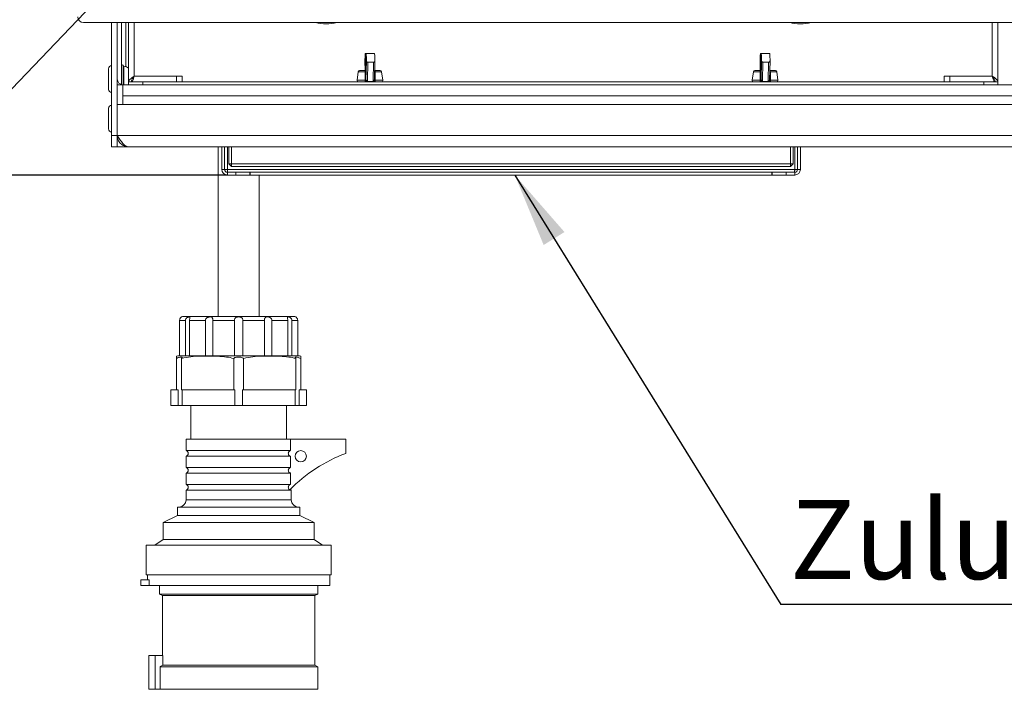
# Model space of a CAD drawing. Units: millimetres. Extents: x 5 to 415, y 5 to 292.
# Drawn here: x 73 to 117, y 202 to 231 of the extents above; entities that cross this region are included whole.
import ezdxf

# ---------------------------------------------------------------- set-up
doc = ezdxf.new("R2010")
doc.units = ezdxf.units.MM
doc.layers.add('BEMAßUNG', color=96, linetype='Continuous')
doc.styles.add('SLDTEXTSTYLE0', font='TXT', dxfattribs={"width": 0.75})
doc.dimstyles.new('SLDDIMSTYLE0', dxfattribs={"dimtxt": 3.5, "dimasz": 3.302, "dimexe": 0, "dimexo": 0.0625, "dimgap": 0.875, "dimtad": 1, "dimlfac": 8, "dimrnd": 1e-09, "dimzin": 12, "dimdsep": 46, "dimtxsty": 'SLDTEXTSTYLE0', "dimsah": 1, "dimcen": 0.09, "dimadec": 0, "dimazin": 3, "dimtfac": 1, "dimtofl": 0, "dimtmove": 0, "dimatfit": 3, "dimfxl": 0, "dimfrac": 2, "dimtolj": 1, "dimtzin": 12, "dimarcsym": 0})
doc.dimstyles.new('SLDDIMSTYLE2', dxfattribs={"dimtxt": 0.18, "dimasz": 3.302, "dimexe": 0, "dimexo": 0.0625, "dimgap": 0, "dimtad": 0, "dimtih": 1, "dimtoh": 1, "dimdec": 0, "dimrnd": 1e-09, "dimzin": 0, "dimdsep": 46, "dimtxsty": 'Standard', "dimsah": 1, "dimcen": 0.09, "dimadec": 0, "dimazin": 0, "dimtfac": 3.302, "dimtdec": 0, "dimtofl": 0, "dimtmove": 0, "dimatfit": 3, "dimfxl": 0, "dimfrac": 2, "dimtolj": 1, "dimtzin": 0, "dimarcsym": 0})

# ---------------------------------------------------------------- blocks, each defined once
blk = doc.blocks.new('_D')
at = {"layer": 'BEMAßUNG'}
for p, q in [((69.706, 261.463), (51.605, 261.463)), ((52.605, 261.463), (52.605, 224.338)), ((82.203, 224.338), (51.605, 224.338))]:
    blk.add_line(p, q, dxfattribs=at)
for points in [[(52.605, 261.463), (52.097, 258.161), (53.113, 258.161)], [(52.605, 224.338), (53.113, 227.64), (52.097, 227.64)]]:
    blk.add_solid(points, dxfattribs=at)
at = {"layer": 'BEMAßUNG', "insert": (48.094, 238.348), "char_height": 3.5, "attachment_point": 1, "rotation": 90, "style": 'SLDTEXTSTYLE0'}
blk.add_mtext('300', dxfattribs=at)
blk = doc.blocks.new('SW_NOTE_28')
at = {"layer": 'BEMAßUNG', "color": 0}
blk.add_line((40.932, 0), (0, 0), dxfattribs=at)
at = {"layer": 'BEMAßUNG', "color": 0, "insert": (0.4, 4.622), "char_height": 3.5, "attachment_point": 1, "style": 'SLDTEXTSTYLE0'}
blk.add_mtext('Zuluftweg Fettfilter', dxfattribs=at)

msp = doc.modelspace()

# ---------------------------------------------------------------- linework, layer by layer
at = {"color": 7, "linetype": 'Continuous', "lineweight": 15}
for p, q in [((75.8192, 231.0882), (197.1942, 231.0882)), ((77.0692, 226.0882), (77.0692, 231.0882)), ((77.3192, 226.0882), (77.3192, 231.0882)), ((77.5067, 228.3461), (77.5067, 231.0882)), ((77.8192, 231.0882), (77.8192, 228.4632)), ((116.3192, 228.4632), (116.3192, 231.0882)), ((88.2873, 229.3942), (88.2966, 228.9632)), ((88.3053, 228.9759), (88.2977, 229.7093)), ((88.3331, 228.5549), (88.3513, 229.3961)), ((88.3408, 229.7096), (88.3332, 228.9766)), ((88.3408, 229.7093), (88.3332, 228.9759)), ((88.4018, 229.7175), (88.6517, 229.7175)), ((88.708, 228.5536), (88.7261, 229.3942)), ((105.7873, 229.3942), (105.7966, 228.9632)), ((105.8053, 228.9759), (105.7977, 229.7093)), ((105.8331, 228.5549), (105.8513, 229.3961)), ((105.8408, 229.7096), (105.8332, 228.9766)), ((105.8408, 229.7093), (105.8332, 228.9759)), ((105.9018, 229.7175), (106.1517, 229.7175)), ((106.208, 228.5536), (106.2261, 229.3942)), ((77.6101, 229.1564), (77.5817, 229.1564)), ((77.5817, 228.3382), (77.5817, 229.1564)), ((88.0501, 228.9632), (88.3199, 228.9632)), ((88.3199, 228.9632), (88.333, 228.9632)), ((88.3332, 228.9759), (88.3332, 228.9766)), ((88.4144, 229.3354), (88.3967, 228.5131)), ((88.4144, 229.3354), (88.6644, 229.3354)), ((88.6466, 228.5131), (88.6644, 229.3354)), ((88.7132, 228.9632), (88.9634, 228.9632)), ((105.5501, 228.9632), (105.8199, 228.9632)), ((105.8199, 228.9632), (105.833, 228.9632)), ((105.8332, 228.9759), (105.8332, 228.9766)), ((105.9144, 229.3354), (105.8967, 228.5131)), ((105.9144, 229.3354), (106.1644, 229.3354)), ((106.1466, 228.5131), (106.1644, 229.3354)), ((106.2132, 228.9632), (106.4634, 228.9632)), ((77.9567, 228.5326), (77.9567, 228.4632)), ((78.0692, 228.7132), (79.9442, 228.7132)), ((80.1942, 228.7132), (79.9442, 228.7132)), ((79.9442, 228.4632), (79.9442, 228.7132)), ((80.1942, 228.4632), (80.1942, 228.7132)), ((87.9882, 228.9094), (87.9355, 228.5344)), ((88.331, 228.528), (88.3331, 228.5549)), ((88.3967, 228.5131), (88.3923, 228.4838)), ((88.6498, 228.4838), (88.6466, 228.5131)), ((88.708, 228.5549), (88.7096, 228.528)), ((89.078, 228.5344), (89.0253, 228.9094)), ((105.4882, 228.9094), (105.4355, 228.5344)), ((105.831, 228.528), (105.8331, 228.5549)), ((105.8967, 228.5131), (105.8923, 228.4838)), ((106.1498, 228.4838), (106.1466, 228.5131)), ((106.208, 228.5549), (106.2096, 228.528)), ((106.578, 228.5344), (106.5253, 228.9094)), ((114.1942, 228.7132), (113.9442, 228.7132)), ((113.9442, 228.7132), (113.9442, 228.4632)), ((116.0692, 228.7132), (114.1942, 228.7132)), ((114.1942, 228.7132), (114.1942, 228.4632)), ((116.1817, 228.4632), (116.1817, 228.5326)), ((77.5692, 228.3382), (77.3192, 228.3382)), ((77.5692, 227.4632), (77.5692, 228.3382)), ((195.6942, 228.3382), (77.5692, 228.3382)), ((77.8192, 228.3382), (77.8192, 228.4632)), ((77.8192, 228.4632), (78.4442, 228.4632)), ((78.4442, 228.4632), (78.4442, 228.3382)), ((78.4442, 228.4632), (115.6942, 228.4632)), ((88.3923, 228.4838), (88.6498, 228.4838)), ((105.8923, 228.4838), (106.1498, 228.4838)), ((115.6942, 228.3382), (115.6942, 228.4632)), ((115.6942, 228.4632), (116.3192, 228.4632)), ((116.3192, 228.4632), (116.3192, 228.3382)), ((195.6942, 227.4632), (77.3192, 227.4632)), ((77.3192, 227.4632), (77.3192, 226.0882)), ((77.0692, 226.0882), (77.3192, 226.0882)), ((77.0692, 225.5882), (77.0692, 226.0882)), ((195.6942, 226.0882), (77.3192, 226.0882)), ((77.3192, 226.0882), (77.3192, 225.5882)), ((77.3192, 225.5882), (77.0692, 225.5882)), ((77.8192, 225.5882), (77.3192, 225.5882)), ((195.1942, 225.5882), (77.8192, 225.5882)), ((81.788, 225.5882), (81.788, 218.0882)), ((81.9442, 224.5882), (81.9442, 225.5882)), ((82.0692, 224.5882), (82.0692, 225.5882)), ((82.2567, 224.8382), (82.2567, 225.5882)), ((82.3817, 225.5882), (82.3817, 224.8382)), ((107.1317, 224.8382), (107.1317, 225.5882)), ((107.2567, 225.5882), (107.2567, 224.8382)), ((107.4442, 225.5882), (107.4442, 224.5882)), ((107.5692, 225.5882), (107.5692, 224.5882)), ((82.0692, 224.5882), (81.9442, 224.5882)), ((82.1942, 224.5882), (82.0692, 224.5882)), ((107.3192, 224.5882), (82.1942, 224.5882)), ((82.3817, 224.8382), (82.2567, 224.8382)), ((82.2567, 224.8382), (82.3817, 224.7132)), ((82.3817, 224.8382), (107.1317, 224.8382)), ((82.3817, 224.8382), (82.3817, 224.7132)), ((107.1317, 224.7132), (82.3817, 224.7132)), ((107.1317, 224.7132), (107.1317, 224.8382)), ((107.2567, 224.8382), (107.1317, 224.8382)), ((107.1317, 224.7132), (107.2567, 224.8382)), ((107.4442, 224.5882), (107.3192, 224.5882)), ((107.4442, 224.5882), (107.5692, 224.5882)), ((82.1942, 224.4632), (82.1942, 224.3382)), ((82.5692, 224.4632), (82.1942, 224.4632)), ((82.5692, 224.3382), (82.1942, 224.3382)), ((82.5692, 224.3382), (82.5692, 224.4632)), ((82.5692, 224.4632), (83.1942, 224.4632)), ((83.1942, 224.3382), (82.5692, 224.3382)), ((83.1942, 224.4632), (83.1942, 224.3382)), ((83.1942, 224.4632), (83.2031, 224.4632)), ((83.1942, 224.3382), (83.2031, 224.3382)), ((83.2031, 224.3382), (83.2031, 224.4632)), ((106.3104, 224.4632), (83.2031, 224.4632)), ((106.3104, 224.3382), (83.2031, 224.3382)), ((83.6005, 218.0882), (83.6005, 224.3382)), ((106.3104, 224.4632), (106.3104, 224.3382)), ((106.3104, 224.4632), (106.3192, 224.4632)), ((106.3104, 224.3382), (106.3192, 224.3382)), ((106.3192, 224.3382), (106.3192, 224.4632)), ((106.3192, 224.4632), (106.9442, 224.4632)), ((106.9442, 224.3382), (106.3192, 224.3382)), ((106.9442, 224.4632), (106.9442, 224.3382)), ((107.3192, 224.4632), (106.9442, 224.4632)), ((107.3192, 224.3382), (106.9442, 224.3382)), ((107.3192, 224.4632), (107.3192, 224.3382)), ((80.2567, 218.0882), (85.1317, 218.0882)), ((80.333, 217.9007), (80.0759, 217.9007)), ((80.0759, 216.3382), (80.0759, 217.9007)), ((80.333, 216.3382), (80.333, 217.9007)), ((81.2227, 217.9007), (80.5205, 217.9007)), ((80.5205, 216.3382), (80.5205, 217.9007)), ((81.2227, 216.3382), (81.2227, 217.9007)), ((82.5067, 217.9007), (81.5475, 217.9007)), ((81.5475, 216.3382), (81.5475, 217.9007)), ((82.5067, 216.3382), (82.5067, 217.9007)), ((83.841, 217.9007), (82.8817, 217.9007)), ((82.8817, 216.3382), (82.8817, 217.9007)), ((83.841, 216.3382), (83.841, 217.9007)), ((84.868, 217.9007), (84.1658, 217.9007)), ((84.1658, 216.3382), (84.1658, 217.9007)), ((84.868, 216.3382), (84.868, 217.9007)), ((85.3125, 217.9007), (85.0555, 217.9007)), ((85.0555, 216.3382), (85.0555, 217.9007)), ((85.3125, 216.3382), (85.3125, 217.9007)), ((80.0692, 216.3382), (80.0759, 216.3382)), ((80.0759, 216.3382), (80.333, 216.3382)), ((80.333, 216.3382), (80.5205, 216.3382)), ((80.5205, 216.3382), (81.2227, 216.3382)), ((81.2227, 216.3382), (81.5475, 216.3382)), ((81.5475, 216.3382), (82.5067, 216.3382)), ((82.5067, 216.3382), (82.8817, 216.3382)), ((82.8817, 216.3382), (83.841, 216.3382)), ((83.841, 216.3382), (84.1658, 216.3382)), ((84.1658, 216.3382), (84.868, 216.3382)), ((84.868, 216.3382), (85.0555, 216.3382)), ((85.0555, 216.3382), (85.3125, 216.3382)), ((85.3125, 216.3382), (85.3192, 216.3382)), ((79.9442, 214.8382), (79.9442, 216.228)), ((80.163, 214.8382), (80.163, 216.228)), ((82.4755, 214.8382), (82.4755, 216.228)), ((82.913, 214.8382), (82.913, 216.228)), ((85.2255, 214.8382), (85.2255, 216.228)), ((85.4442, 214.8382), (85.4442, 216.228)), ((79.6942, 214.8382), (79.6942, 214.1507)), ((79.6942, 214.8382), (79.9442, 214.8382)), ((80.0124, 214.8382), (79.9442, 214.8382)), ((80.0124, 214.1507), (80.0124, 214.8382)), ((80.163, 214.8382), (80.2809, 214.8382)), ((80.1889, 214.8382), (80.1889, 214.1507)), ((80.2809, 214.8382), (82.3576, 214.8382)), ((82.3576, 214.8382), (82.4755, 214.8382)), ((82.5177, 214.8382), (82.4755, 214.8382)), ((82.5177, 214.1507), (82.5177, 214.8382)), ((82.913, 214.8382), (82.8708, 214.8382)), ((82.8708, 214.8382), (82.8708, 214.1507)), ((82.913, 214.8382), (83.0309, 214.8382)), ((83.0309, 214.8382), (85.1076, 214.8382)), ((85.1076, 214.8382), (85.2255, 214.8382)), ((85.1995, 214.1507), (85.1995, 214.8382)), ((85.4442, 214.8382), (85.3761, 214.8382)), ((85.3761, 214.8382), (85.3761, 214.1507)), ((85.4442, 214.8382), (85.6942, 214.8382)), ((85.6942, 214.1507), (85.6942, 214.8382)), ((79.6942, 214.1507), (80.0124, 214.1507)), ((80.1889, 214.1507), (80.0124, 214.1507)), ((80.1889, 214.1507), (82.5177, 214.1507)), ((80.5692, 214.1507), (80.5692, 212.6507)), ((82.8708, 214.1507), (82.5177, 214.1507)), ((82.8708, 214.1507), (85.1995, 214.1507)), ((84.8192, 212.6507), (84.8192, 214.1507)), ((85.3761, 214.1507), (85.1995, 214.1507)), ((85.3761, 214.1507), (85.6942, 214.1507)), ((80.363, 212.6507), (80.363, 212.1507)), ((80.363, 212.6507), (84.9951, 212.6507)), ((84.9951, 212.6507), (84.9951, 212.1507)), ((87.4442, 212.6507), (84.9951, 212.6507)), ((87.4442, 212.0257), (87.4442, 212.6507)), ((80.363, 212.1507), (84.9951, 212.1507)), ((80.363, 211.9007), (80.363, 211.4007)), ((80.363, 211.9007), (84.9951, 211.9007)), ((84.9951, 211.9007), (84.9951, 211.4007)), ((80.363, 211.4007), (84.9951, 211.4007)), ((80.363, 211.1507), (80.363, 210.6507)), ((80.363, 211.1507), (84.9951, 211.1507)), ((84.9951, 211.1507), (84.9951, 210.6507)), ((80.363, 210.6507), (84.9951, 210.6507)), ((80.363, 210.4007), (80.363, 209.9632)), ((80.363, 210.4007), (82.6942, 210.4007)), ((82.6942, 210.4007), (85.0255, 210.4007)), ((85.0255, 209.9632), (85.0255, 210.4007)), ((79.988, 209.6507), (79.988, 209.2757)), ((79.988, 209.6507), (82.6942, 209.6507)), ((82.6942, 209.6507), (85.4005, 209.6507)), ((85.4005, 209.2757), (85.4005, 209.6507)), ((79.988, 209.2757), (79.3505, 208.9632)), ((79.3505, 208.9632), (79.3505, 208.2132)), ((79.3505, 208.9632), (82.6942, 208.9632)), ((79.988, 209.2757), (82.6942, 209.2757)), ((82.6942, 209.2757), (85.4005, 209.2757)), ((82.6942, 208.9632), (86.038, 208.9632)), ((86.038, 208.9632), (85.4005, 209.2757)), ((86.038, 208.2132), (86.038, 208.9632)), ((79.3505, 208.2132), (78.9755, 207.9632)), ((79.3505, 208.2132), (82.6942, 208.2132)), ((82.6942, 208.2132), (86.038, 208.2132)), ((86.413, 207.9632), (86.038, 208.2132)), ((78.6005, 207.9632), (78.6005, 206.6507)), ((78.6005, 207.9632), (82.6942, 207.9632)), ((82.6942, 207.9632), (86.788, 207.9632)), ((86.788, 206.6507), (86.788, 207.9632)), ((78.3584, 206.4257), (78.3584, 206.1757)), ((78.7334, 206.4257), (78.3584, 206.4257)), ((78.6005, 206.6507), (82.6942, 206.6507)), ((78.663, 206.6507), (78.663, 206.4257)), ((78.7334, 206.4257), (78.7334, 206.1757)), ((82.6942, 206.6507), (86.788, 206.6507)), ((86.7255, 206.1757), (86.7255, 206.6507)), ((78.7334, 206.1757), (78.3584, 206.1757)), ((78.7334, 206.1757), (86.7255, 206.1757)), ((79.1942, 206.1757), (79.1942, 205.8007)), ((86.1942, 205.8007), (86.1942, 206.1757)), ((79.1942, 205.8007), (79.3192, 205.7382)), ((79.1942, 205.8007), (82.6942, 205.8007)), ((79.3192, 205.7382), (79.3192, 203.0882)), ((79.3192, 205.7382), (82.6942, 205.7382)), ((82.6942, 205.8007), (86.1942, 205.8007)), ((82.6942, 205.7382), (86.0692, 205.7382)), ((86.0692, 205.7382), (86.1942, 205.8007)), ((86.0692, 202.6507), (86.0692, 205.7382)), ((78.7144, 203.0882), (78.7144, 201.5882)), ((78.9956, 203.0882), (78.7144, 203.0882)), ((78.9956, 203.0882), (78.9956, 201.5882)), ((79.3394, 203.0882), (78.9956, 203.0882)), ((79.3394, 203.0882), (79.3394, 202.6503)), ((79.2144, 202.5882), (79.2144, 201.5882)), ((79.2144, 202.5882), (86.1942, 202.5882)), ((79.3394, 202.6507), (86.0692, 202.6507)), ((86.1942, 202.5882), (86.0692, 202.6507)), ((86.1942, 201.5882), (86.1942, 202.5882)), ((78.9956, 201.5882), (78.7144, 201.5882)), ((79.2144, 201.5882), (78.9956, 201.5882)), ((79.2144, 201.5882), (86.1942, 201.5882))]:
    msp.add_line(p, q, dxfattribs=at)
at = {"color": 8, "linetype": 'Continuous', "lineweight": 15}
for p, q in [((77.6942, 229.1436), (77.6942, 231.0882)), ((78.0692, 231.0882), (78.0692, 228.7132)), ((116.0692, 228.7132), (116.0692, 231.0882)), ((88.2873, 229.3961), (88.2966, 228.9632)), ((105.7873, 229.3961), (105.7966, 228.9632)), ((77.6101, 228.3382), (77.6101, 229.1564)), ((87.9355, 228.5344), (88.2938, 228.5344)), ((88.2946, 228.9094), (87.9882, 228.9094)), ((89.0253, 228.9094), (88.7412, 228.9094)), ((88.7448, 228.5344), (89.078, 228.5344)), ((105.4355, 228.5344), (105.7938, 228.5344)), ((105.7946, 228.9094), (105.4882, 228.9094)), ((106.5253, 228.9094), (106.2412, 228.9094)), ((106.2448, 228.5344), (106.578, 228.5344)), ((195.4442, 227.8382), (77.5692, 227.8382)), ((77.3441, 225.9632), (77.3192, 225.9632)), ((82.1942, 225.5882), (82.1942, 224.5882)), ((107.3192, 224.5882), (107.3192, 225.5882)), ((80.363, 209.9632), (82.6942, 209.9632)), ((82.6942, 209.9632), (85.0255, 209.9632))]:
    msp.add_line(p, q, dxfattribs=at)
at = {"color": 7, "linetype": 'Continuous', "lineweight": 15, "flags": 128}
for points in [[(88.2946, 228.9094), (88.2957, 228.9203), (88.2975, 228.9305), (88.3, 228.9398), (88.3032, 228.9479), (88.3069, 228.9544), (88.311, 228.9592), (88.3154, 228.9622), (88.3199, 228.9632)], [(88.3055, 228.9632), (88.3054, 228.966), (88.3053, 228.9759)], [(105.7946, 228.9094), (105.7957, 228.9203), (105.7975, 228.9305), (105.8, 228.9398), (105.8032, 228.9479), (105.8069, 228.9544), (105.811, 228.9592), (105.8154, 228.9622), (105.8199, 228.9632)], [(105.8055, 228.9632), (105.8054, 228.966), (105.8053, 228.9759)], [(88.2938, 228.5344), (88.2936, 228.5211), (88.2945, 228.5079), (88.2964, 228.4956), (88.2992, 228.4847), (88.3029, 228.4756), (88.3072, 228.4688), (88.3119, 228.4646), (88.3168, 228.4632)], [(88.719, 228.4632), (88.7245, 228.4646), (88.7298, 228.4688), (88.7345, 228.4756), (88.7386, 228.4847), (88.7418, 228.4956), (88.7439, 228.5079), (88.7449, 228.5211), (88.7448, 228.5344)], [(105.7938, 228.5344), (105.7936, 228.5211), (105.7945, 228.5079), (105.7964, 228.4956), (105.7992, 228.4847), (105.8029, 228.4756), (105.8072, 228.4688), (105.8119, 228.4646), (105.8168, 228.4632)], [(106.219, 228.4632), (106.2245, 228.4646), (106.2298, 228.4688), (106.2345, 228.4756), (106.2386, 228.4847), (106.2418, 228.4956), (106.2439, 228.5079), (106.2449, 228.5211), (106.2448, 228.5344)], [(79.3394, 202.6503), (79.219, 202.5905), (79.2144, 202.5882)]]:
    msp.add_lwpolyline(points, dxfattribs=at)
at = {"color": 8, "linetype": 'Continuous', "lineweight": 15, "flags": 128}
for points in [[(88.3334, 228.9964), (88.3246, 228.9935), (88.3166, 228.9898), (88.3106, 228.9855), (88.3068, 228.9808), (88.3053, 228.9759)], [(105.8334, 228.9964), (105.8246, 228.9935), (105.8166, 228.9898), (105.8106, 228.9855), (105.8068, 228.9808), (105.8053, 228.9759)]]:
    msp.add_lwpolyline(points, dxfattribs=at)
at = {"color": 7, "linetype": 'Continuous', "lineweight": 15}
msp.add_circle((85.4442, 211.9007), 0.25, dxfattribs=at)
for centre, radius, start, end in [((75.8192, 231.3382), 0.25, 180, 270), ((86.5692, 232.8382), 1.8125, 254.90981, 285.09019), ((107.5692, 232.8382), 1.8125, 254.90981, 285.09019), ((92.7854, 229.4032), 4.4981, 176.09834, 180.09019), ((83.8532, 229.4032), 4.4981, 359.90981, 3.90166), ((84.228, 229.4032), 4.4981, 359.90981, 3.90166), ((110.2854, 229.4032), 4.4981, 176.09834, 180.09019), ((101.3532, 229.4032), 4.4981, 359.90981, 3.90166), ((101.728, 229.4032), 4.4981, 359.90981, 3.90166), ((77.0692, 229.0444), 0.1375, 90, 180), ((77.513, 229.1564), 0.0688, 360, 95.21591), ((77.6101, 228.8723), 0.2841, 42.60822, 90), ((88.0501, 228.9007), 0.0625, 90, 172), ((86.4787, 228.987), 1.8546, 357.72091, 359.65837), ((88.9634, 228.9007), 0.0625, 8, 90), ((105.5501, 228.9007), 0.0625, 90, 172), ((103.9787, 228.987), 1.8546, 357.72091, 359.65837), ((106.4634, 228.9007), 0.0625, 8, 90), ((77.5692, 228.5882), 0.25, 180, 270), ((87.9974, 228.5257), 0.0625, 172, 270), ((88.3924, 228.5247), 0.0615, 176.91731, 268.89018), ((88.3974, 228.5556), 0.0719, 202.54186, 265.92772), ((88.3883, 228.5695), 0.0571, 194.79544, 278.47361), ((88.6479, 228.525), 0.0618, 270.74245, 2.7702), ((88.6458, 228.5518), 0.0681, 273.32719, 339.54961), ((89.0161, 228.5257), 0.0625, 270, 8), ((105.4974, 228.5257), 0.0625, 172, 270), ((105.8924, 228.5247), 0.0615, 176.91731, 268.89018), ((105.8974, 228.5556), 0.0719, 202.54186, 265.92772), ((105.8883, 228.5695), 0.0571, 194.79544, 278.47361), ((106.1479, 228.525), 0.0618, 270.74245, 2.7702), ((106.1458, 228.5518), 0.0681, 273.32719, 339.54961), ((106.5161, 228.5257), 0.0625, 270, 8), ((77.0692, 228.1319), 0.1375, 180, 270), ((88.2565, 228.4808), 0.1358, 352.56464, 1.2856), ((88.514, 228.4808), 0.1358, 352.56464, 1.2856), ((105.7565, 228.4808), 0.1358, 352.56464, 1.2856), ((106.014, 228.4808), 0.1358, 352.56464, 1.2856), ((77.0692, 227.2944), 0.1375, 90, 180), ((77.0692, 226.3819), 0.1375, 180, 270), ((82.1942, 224.5882), 0.25, 180, 270), ((82.1942, 224.5882), 0.125, 180, 270), ((107.3192, 224.5882), 0.125, 270, 0), ((107.3192, 224.5882), 0.25, 270, 0), ((80.2567, 217.9007), 0.1875, 90, 120.3995), ((85.1317, 217.9007), 0.1875, 59.58066, 90), ((80.0692, 215.4365), 0.9017, 90, 97.94738), ((85.3192, 215.4365), 0.9017, 82.03901, 90), ((80.3348, 212.0257), 0.1281, 282.68038, 77.31962), ((89.7468, 205.7638), 6.6718, 110.18928, 135.8251), ((80.3348, 211.2757), 0.1281, 282.68038, 77.31962), ((80.3348, 210.5257), 0.1281, 282.68038, 77.31962), ((85.0536, 210.5257), 0.1281, 231.0047, 257.31962), ((80.0505, 209.9632), 0.3125, 270, 0), ((85.338, 209.9632), 0.3125, 180, 270)]:
    msp.add_arc(centre, radius, start, end, dxfattribs=at)
at = {"color": 8, "linetype": 'Continuous', "lineweight": 15}
for centre, radius, start, end in [((88.3925, 228.9011), 0.0681, 151.84022, 176.69653), ((88.6852, 228.916), 0.0564, 353.24875, 55.8574), ((105.8925, 228.9011), 0.0681, 151.84022, 176.69653), ((106.1852, 228.916), 0.0564, 353.24875, 55.8574), ((88.6553, 228.5668), 0.0544, 260.89396, 345.98057), ((106.1553, 228.5668), 0.0544, 260.89396, 345.98057)]:
    msp.add_arc(centre, radius, start, end, dxfattribs=at)
at = {"color": 7, "linetype": 'Continuous', "lineweight": 15}
for points, knots in [([(88.2977, 229.7093), (88.2985, 229.7104), (88.3001, 229.7128), (88.3111, 229.7153), (88.3277, 229.7168), (88.3457, 229.7174), (88.3574, 229.7175), (88.3617, 229.7175)], [0, 0, 0, 0, 0.2051903, 0.4279668, 0.6515751, 0.8682004, 1, 1, 1, 1]), ([(88.4018, 229.7175), (88.395, 229.7174), (88.3815, 229.7173), (88.3637, 229.7165), (88.3498, 229.7148), (88.3418, 229.7124), (88.3411, 229.7102), (88.3408, 229.7093)], [0, 0, 0, 0, 0.2025597, 0.40491093, 0.61295449, 0.83120226, 1, 1, 1, 1]), ([(88.3513, 229.3961), (88.3519, 229.3903), (88.3533, 229.3775), (88.3637, 229.359), (88.3805, 229.3439), (88.3988, 229.3363), (88.4103, 229.3356), (88.4144, 229.3354)], [0, 0, 0, 0, 0.196312, 0.4285051, 0.6604177, 0.8780154, 1, 1, 1, 1]), ([(88.7157, 229.7093), (88.7156, 229.7096), (88.7151, 229.7113), (88.7102, 229.7137), (88.6972, 229.7159), (88.6789, 229.7171), (88.6627, 229.7174), (88.6537, 229.7175), (88.6517, 229.7175)], [0, 0, 0, 0, 0.0631283, 0.2827352, 0.5065519, 0.7286092, 0.9413752, 1, 1, 1, 1]), ([(88.6644, 229.3354), (88.6709, 229.336), (88.684, 229.3372), (88.7016, 229.3467), (88.7156, 229.3607), (88.7247, 229.378), (88.7257, 229.3904), (88.7261, 229.3961)], [0, 0, 0, 0, 0.1931298, 0.3859323, 0.5874635, 0.8066554, 1, 1, 1, 1]), ([(105.7977, 229.7093), (105.7985, 229.7104), (105.8001, 229.7128), (105.8111, 229.7153), (105.8277, 229.7168), (105.8457, 229.7174), (105.8574, 229.7175), (105.8617, 229.7175)], [0, 0, 0, 0, 0.2051903, 0.4279668, 0.6515751, 0.8682004, 1, 1, 1, 1]), ([(105.9018, 229.7175), (105.895, 229.7174), (105.8815, 229.7173), (105.8637, 229.7165), (105.8498, 229.7148), (105.8418, 229.7124), (105.8411, 229.7102), (105.8408, 229.7093)], [0, 0, 0, 0, 0.2025597, 0.4049109, 0.6129545, 0.8312023, 1, 1, 1, 1]), ([(105.8513, 229.3961), (105.8519, 229.3903), (105.8533, 229.3775), (105.8637, 229.359), (105.8805, 229.3439), (105.8988, 229.3363), (105.9103, 229.3356), (105.9144, 229.3354)], [0, 0, 0, 0, 0.196312, 0.4285051, 0.6604177, 0.8780154, 1, 1, 1, 1]), ([(106.2157, 229.7093), (106.2156, 229.7096), (106.2151, 229.7113), (106.2102, 229.7137), (106.1972, 229.7159), (106.1789, 229.7171), (106.1627, 229.7174), (106.1537, 229.7175), (106.1517, 229.7175)], [0, 0, 0, 0, 0.0631283, 0.2827352, 0.5065519, 0.7286092, 0.9413752, 1, 1, 1, 1]), ([(106.1644, 229.3354), (106.1709, 229.336), (106.184, 229.3372), (106.2016, 229.3467), (106.2156, 229.3607), (106.2247, 229.378), (106.2257, 229.3904), (106.2261, 229.3961)], [0, 0, 0, 0, 0.1931298, 0.3859323, 0.5874635, 0.8066554, 1, 1, 1, 1]), ([(76.9317, 229.0444), (76.9317, 229.0387), (76.9317, 229.0298), (76.9317, 228.9735), (76.9317, 228.9151), (76.9317, 228.8423), (76.9317, 228.7364), (76.9317, 228.5909), (76.9317, 228.445), (76.9317, 228.3385), (76.9317, 228.2651), (76.9317, 228.2058), (76.9317, 228.1483), (76.9317, 228.1384), (76.9317, 228.1319)], [0, 0, 0, 0, 0.1197284, 0.1841803, 0.25, 0.3158197, 0.3802716, 0.5, 0.6197284, 0.6841803, 0.75, 0.8158197, 0.8802716, 1, 1, 1, 1]), ([(78.0692, 228.7132), (78.0608, 228.6839), (78.0441, 228.6255), (78.0189, 228.5483), (77.9938, 228.4917), (77.973, 228.4661), (77.9607, 228.4639), (77.9567, 228.4632)], [0, 0, 0, 0, 0.2233557, 0.4467421, 0.6701287, 0.893515, 1, 1, 1, 1]), ([(78.0692, 228.7132), (78.0586, 228.6948), (78.0387, 228.6603), (78.0127, 228.6216), (77.9974, 228.6092), (77.9913, 228.6043)], [0, 0, 0, 0, 0.408545, 0.7667138, 1, 1, 1, 1]), ([(88.2938, 228.5344), (88.2939, 228.6101), (88.2942, 228.7352), (88.2945, 228.8601), (88.2946, 228.9094)], [0, 0, 0, 0, 0.6060354, 1, 1, 1, 1]), ([(88.2938, 228.5344), (88.3, 228.5339), (88.3126, 228.5328), (88.3251, 228.5305), (88.3292, 228.5287), (88.331, 228.528)], [0, 0, 0, 0, 0.3604723, 0.7247873, 1, 1, 1, 1]), ([(88.3246, 228.905), (88.3207, 228.9059), (88.3132, 228.9077), (88.3007, 228.9088), (88.2946, 228.9094)], [0, 0, 0, 0, 0.5101603, 1, 1, 1, 1]), ([(88.3318, 228.9132), (88.3316, 228.9111), (88.3314, 228.9082), (88.3296, 228.9053), (88.3276, 228.9043), (88.3253, 228.9048), (88.3246, 228.905)], [0, 0, 0, 0, 0.3543398, 0.4789175, 0.8339896, 1, 1, 1, 1]), ([(88.3318, 228.9132), (88.332, 228.8656), (88.3324, 228.7462), (88.3329, 228.6267), (88.3331, 228.5549)], [0, 0, 0, 0, 0.3988464, 1, 1, 1, 1]), ([(88.7096, 228.528), (88.7112, 228.5287), (88.7147, 228.5305), (88.7264, 228.5328), (88.7387, 228.5339), (88.7448, 228.5344)], [0, 0, 0, 0, 0.27521267, 0.63952767, 1, 1, 1, 1]), ([(88.7412, 228.9094), (88.7351, 228.9088), (88.723, 228.9077), (88.7161, 228.9059), (88.7126, 228.905)], [0, 0, 0, 0, 0.5019569, 1, 1, 1, 1]), ([(88.7412, 228.9094), (88.7417, 228.8601), (88.7429, 228.7352), (88.7441, 228.6101), (88.7448, 228.5344)], [0, 0, 0, 0, 0.3939646, 1, 1, 1, 1]), ([(105.7938, 228.5344), (105.7939, 228.6101), (105.7942, 228.7352), (105.7945, 228.8601), (105.7946, 228.9094)], [0, 0, 0, 0, 0.6060354, 1, 1, 1, 1]), ([(105.7938, 228.5344), (105.8, 228.5339), (105.8126, 228.5328), (105.8251, 228.5305), (105.8292, 228.5287), (105.831, 228.528)], [0, 0, 0, 0, 0.3604723, 0.7247873, 1, 1, 1, 1]), ([(105.8246, 228.905), (105.8207, 228.9059), (105.8132, 228.9077), (105.8007, 228.9088), (105.7946, 228.9094)], [0, 0, 0, 0, 0.5101603, 1, 1, 1, 1]), ([(105.8318, 228.9132), (105.8316, 228.9111), (105.8314, 228.9082), (105.8296, 228.9053), (105.8276, 228.9043), (105.8253, 228.9048), (105.8246, 228.905)], [0, 0, 0, 0, 0.35433981, 0.47891748, 0.83398963, 1, 1, 1, 1]), ([(105.8318, 228.9132), (105.832, 228.8656), (105.8324, 228.7462), (105.8329, 228.6267), (105.8331, 228.5549)], [0, 0, 0, 0, 0.3988464, 1, 1, 1, 1]), ([(106.2096, 228.528), (106.2112, 228.5287), (106.2147, 228.5305), (106.2264, 228.5328), (106.2387, 228.5339), (106.2448, 228.5344)], [0, 0, 0, 0, 0.2752127, 0.6395277, 1, 1, 1, 1]), ([(106.2412, 228.9094), (106.2351, 228.9088), (106.223, 228.9077), (106.2161, 228.9059), (106.2126, 228.905)], [0, 0, 0, 0, 0.5019569, 1, 1, 1, 1]), ([(106.2412, 228.9094), (106.2417, 228.8601), (106.2429, 228.7352), (106.2441, 228.6101), (106.2448, 228.5344)], [0, 0, 0, 0, 0.3939646, 1, 1, 1, 1]), ([(116.1817, 228.4632), (116.1733, 228.4662), (116.1566, 228.4722), (116.1314, 228.5187), (116.1063, 228.5867), (116.0855, 228.6563), (116.0732, 228.6993), (116.0692, 228.7132)], [0, 0, 0, 0, 0.2233551, 0.4467415, 0.6701281, 0.8935144, 1, 1, 1, 1]), ([(116.1494, 228.6008), (116.1403, 228.6093), (116.1218, 228.6265), (116.0951, 228.6682), (116.0775, 228.6988), (116.0692, 228.7132)], [0, 0, 0, 0, 0.3419967, 0.6895044, 1, 1, 1, 1]), ([(76.9317, 227.2944), (76.9317, 227.2883), (76.9317, 227.279), (76.9317, 227.2221), (76.9317, 227.1632), (76.9317, 227.0901), (76.9317, 226.9839), (76.9317, 226.8382), (76.9317, 226.6925), (76.9317, 226.5863), (76.9317, 226.5132), (76.9317, 226.4543), (76.9317, 226.3974), (76.9317, 226.388), (76.9317, 226.3819)], [0, 0, 0, 0, 0.1197284, 0.1841803, 0.25, 0.3158197, 0.3802716, 0.5, 0.6197284, 0.6841803, 0.75, 0.8158197, 0.8802716, 1, 1, 1, 1]), ([(77.8192, 225.5882), (77.7768, 225.596), (77.6918, 225.6116), (77.5644, 225.7315), (77.4401, 225.898), (77.3585, 226.0265), (77.3192, 226.0882)], [0, 0, 0, 0, 0.254649, 0.5095407, 0.7644336, 1, 1, 1, 1]), ([(82.1942, 224.5882), (82.195, 224.5546), (82.196, 224.5076), (82.197, 224.4707), (82.1973, 224.4603)], [0, 0, 0, 0, 0.71553, 1, 1, 1, 1]), ([(107.3161, 224.4603), (107.3164, 224.4707), (107.3175, 224.5076), (107.3185, 224.5546), (107.3192, 224.5882)], [0, 0, 0, 0, 0.28447, 1, 1, 1, 1]), ([(80.0759, 217.9007), (80.0772, 217.9175), (80.0797, 217.9511), (80.0984, 217.9957), (80.1223, 218.0294), (80.1451, 218.0509), (80.1612, 218.062), (80.1616, 218.0622), (80.1618, 218.0623)], [0, 0, 0, 0, 0.1671687, 0.3345473, 0.4990468, 0.6641543, 0.8460254, 1, 1, 1, 1]), ([(80.5205, 217.9007), (80.521, 217.9175), (80.5222, 217.9511), (80.5298, 217.9957), (80.5358, 218.0294), (80.5352, 218.0511), (80.5231, 218.0625), (80.495, 218.0647), (80.4523, 218.0565), (80.4043, 218.0344), (80.3648, 217.999), (80.338, 217.9522), (80.3347, 217.9181), (80.333, 217.9007)], [0, 0, 0, 0, 0.0835943, 0.1672936, 0.2495532, 0.3321168, 0.4230632, 0.528267, 0.6431733, 0.7363739, 0.8299952, 0.913486, 1, 1, 1, 1]), ([(81.5475, 217.9007), (81.5472, 217.9175), (81.5467, 217.9511), (81.541, 217.9957), (81.5277, 218.0294), (81.5036, 218.0511), (81.4661, 218.0625), (81.4135, 218.0647), (81.3531, 218.0565), (81.2957, 218.0344), (81.2538, 217.999), (81.2275, 217.9522), (81.2243, 217.9181), (81.2227, 217.9007)], [0, 0, 0, 0, 0.0835943, 0.1672936, 0.2495532, 0.3321168, 0.4230632, 0.528267, 0.6431733, 0.7363739, 0.8299952, 0.913486, 1, 1, 1, 1]), ([(82.8817, 217.9007), (82.8807, 217.9175), (82.8787, 217.9511), (82.8613, 217.9957), (82.8322, 218.0294), (82.791, 218.0511), (82.7381, 218.0625), (82.6751, 218.0647), (82.6131, 218.0565), (82.5618, 218.0344), (82.5287, 217.999), (82.51, 217.9522), (82.5078, 217.9181), (82.5067, 217.9007)], [0, 0, 0, 0, 0.0835943, 0.1672936, 0.2495532, 0.3321168, 0.4230632, 0.528267, 0.6431733, 0.7363739, 0.8299952, 0.913486, 1, 1, 1, 1]), ([(84.1658, 217.9007), (84.1642, 217.9175), (84.1612, 217.9511), (84.1368, 217.9957), (84.0997, 218.0294), (84.0524, 218.0511), (83.9984, 218.0625), (83.9419, 218.0647), (83.8949, 218.0565), (83.8634, 218.0344), (83.848, 217.999), (83.8418, 217.9522), (83.8413, 217.9181), (83.841, 217.9007)], [0, 0, 0, 0, 0.0835943, 0.1672936, 0.2495532, 0.3321168, 0.4230632, 0.528267, 0.6431733, 0.7363739, 0.8299952, 0.913486, 1, 1, 1, 1]), ([(85.0555, 217.9007), (85.0539, 217.9175), (85.0507, 217.9511), (85.0258, 217.9957), (84.9906, 218.0294), (84.95, 218.0511), (84.9093, 218.0625), (84.8744, 218.0647), (84.855, 218.0565), (84.8518, 218.0344), (84.8581, 217.999), (84.8661, 217.9522), (84.8674, 217.9181), (84.868, 217.9007)], [0, 0, 0, 0, 0.0835943, 0.1672936, 0.2495532, 0.3321168, 0.4230632, 0.528267, 0.6431733, 0.7363739, 0.8299952, 0.913486, 1, 1, 1, 1]), ([(85.2266, 218.0623), (85.2261, 218.0626), (85.2237, 218.0641), (85.2368, 218.0561), (85.2618, 218.0345), (85.2885, 217.999), (85.3085, 217.9523), (85.3112, 217.9181), (85.3125, 217.9007)], [0, 0, 0, 0, 0.05647197, 0.28629959, 0.47271313, 0.65996797, 0.82696058, 1, 1, 1, 1]), ([(79.9442, 216.3295), (79.9442, 216.328), (79.9442, 216.3249), (79.9442, 216.293), (79.9442, 216.24), (79.9442, 216.228)], [0, 0, 0, 0, 0.4345351, 0.8712471, 1, 1, 1, 1]), ([(80.163, 216.228), (80.1742, 216.2396), (80.1966, 216.2628), (80.1994, 216.2814), (80.176, 216.2889), (80.1293, 216.2864), (80.0654, 216.2739), (80.0002, 216.2537), (79.9601, 216.2352), (79.9442, 216.228)], [0, 0, 0, 0, 0.1576956, 0.3158604, 0.465546, 0.6115994, 0.7572132, 0.9041747, 1, 1, 1, 1]), ([(80.163, 216.228), (80.3008, 216.2558), (80.6985, 216.3359), (81.237, 216.3312), (81.7652, 216.3245), (82.1369, 216.3028), (82.3715, 216.251), (82.4755, 216.228)], [0, 0, 0, 0, 0.1804387, 0.5206759, 0.6918659, 0.8634203, 1, 1, 1, 1]), ([(82.913, 216.228), (82.8978, 216.2396), (82.8674, 216.2628), (82.7951, 216.2814), (82.714, 216.2889), (82.6325, 216.2864), (82.559, 216.2739), (82.5061, 216.2537), (82.4841, 216.2352), (82.4755, 216.228)], [0, 0, 0, 0, 0.1576956, 0.3158604, 0.465546, 0.6115994, 0.7572132, 0.9041747, 1, 1, 1, 1]), ([(82.913, 216.228), (83.0508, 216.2558), (83.4485, 216.3359), (83.987, 216.3312), (84.5152, 216.3245), (84.8869, 216.3028), (85.1215, 216.251), (85.2255, 216.228)], [0, 0, 0, 0, 0.1804387, 0.5206759, 0.6918659, 0.8634203, 1, 1, 1, 1]), ([(85.4442, 216.228), (85.4178, 216.2396), (85.365, 216.2628), (85.2899, 216.2814), (85.2322, 216.2889), (85.1975, 216.2864), (85.1878, 216.2739), (85.2001, 216.2537), (85.2183, 216.2352), (85.2255, 216.228)], [0, 0, 0, 0, 0.1577027, 0.3158668, 0.4655521, 0.6116054, 0.7572193, 0.9041809, 1, 1, 1, 1]), ([(85.4442, 216.228), (85.4442, 216.2482), (85.4442, 216.3018), (85.4442, 216.3233), (85.4442, 216.3326), (85.4442, 216.3295), (85.4442, 216.3295)], [0, 0, 0, 0, 0.23316006, 0.61555567, 0.999833, 1, 1, 1, 1]), ([(84.9951, 212.1507), (84.9911, 212.1497), (84.9728, 212.145), (84.9426, 212.129), (84.9159, 212.1002), (84.8986, 212.0661), (84.8913, 212.0285), (84.8977, 211.9857), (84.9179, 211.9473), (84.9497, 211.9175), (84.9779, 211.9047), (84.9936, 211.901), (84.9951, 211.9007)], [0, 0, 0, 0, 0.0357629, 0.1631548, 0.2897384, 0.3694653, 0.4920955, 0.614734, 0.7373318, 0.8609413, 0.9861878, 1, 1, 1, 1]), ([(84.9951, 211.4007), (84.9911, 211.3997), (84.9728, 211.395), (84.9426, 211.379), (84.9159, 211.3502), (84.8986, 211.3161), (84.8913, 211.2785), (84.8977, 211.2357), (84.9179, 211.1973), (84.9497, 211.1675), (84.9779, 211.1547), (84.9936, 211.151), (84.9951, 211.1507)], [0, 0, 0, 0, 0.0357629, 0.1631548, 0.2897384, 0.3694653, 0.4920955, 0.614734, 0.7373318, 0.8609413, 0.9861878, 1, 1, 1, 1]), ([(84.9951, 210.6507), (84.9911, 210.6497), (84.9728, 210.645), (84.9426, 210.629), (84.9159, 210.6002), (84.8986, 210.5661), (84.8913, 210.5285), (84.8977, 210.4857), (84.9179, 210.4474), (84.942, 210.4244), (84.9581, 210.4152), (84.9617, 210.4131)], [0, 0, 0, 0, 0.0398547, 0.181822, 0.3228884, 0.4117371, 0.5483979, 0.6850679, 0.8216927, 0.9594448, 1, 1, 1, 1])]:
    msp.add_open_spline(points, degree=3, knots=knots, dxfattribs=at)
for points in [[(77.8192, 228.4632), (77.823, 228.484), (77.8305, 228.5257), (77.8883, 228.5882), (77.9709, 228.6507), (78.0365, 228.6923), (78.0692, 228.7132)], [(77.9442, 228.4632), (77.9461, 228.484), (77.9499, 228.5257), (77.9788, 228.5882), (78.0201, 228.6507), (78.0528, 228.6923), (78.0692, 228.7132)], [(116.0692, 228.7132), (116.102, 228.6923), (116.1675, 228.6507), (116.2501, 228.5882), (116.308, 228.5257), (116.3155, 228.484), (116.3192, 228.4632)], [(116.0692, 228.7132), (116.0856, 228.6923), (116.1184, 228.6507), (116.1597, 228.5882), (116.1886, 228.5257), (116.1923, 228.484), (116.1942, 228.4632)], [(77.3192, 226.0882), (77.3267, 226.0227), (77.3418, 225.8916), (77.4574, 225.7264), (77.6227, 225.6107), (77.7537, 225.5957), (77.8192, 225.5882)], [(82.1942, 224.5882), (82.195, 224.5718), (82.1964, 224.539), (82.1986, 224.4977), (82.2009, 224.4688), (82.2023, 224.4651), (82.2031, 224.4632)], [(107.3104, 224.4632), (107.3111, 224.4651), (107.3126, 224.4688), (107.3148, 224.4977), (107.317, 224.539), (107.3185, 224.5718), (107.3192, 224.5882)]]:
    msp.add_open_spline(points, degree=3, dxfattribs=at)

# ---------------------------------------------------------------- block references
at = {"layer": 'BEMAßUNG'}
msp.add_blockref('SW_NOTE_28', (106.7062, 205.3413), dxfattribs=at)

# ---------------------------------------------------------------- dimensions: what is measured, and where the dimension line sits
dim = msp.add_linear_dim(base=(52.6054, 224.3382), p1=(70.7061, 261.4632), p2=(83.2031, 224.3382), angle=90, text='300', dimstyle='SLDDIMSTYLE0', dxfattribs=at)
dim.commit()
dim.dimension.update_dxf_attribs({"geometry": '_D', "text_midpoint": (52.6054, 242.2276), "dimtype": 160})

# ---------------------------------------------------------------- leaders
for points in [[(79.8947, 235.7234), (61.6177, 216.6495)], [(94.9222, 224.3382), (106.7062, 205.3413)]]:
    msp.add_leader(points, dimstyle='SLDDIMSTYLE2', dxfattribs=at)

doc.saveas('drawing.dxf')
